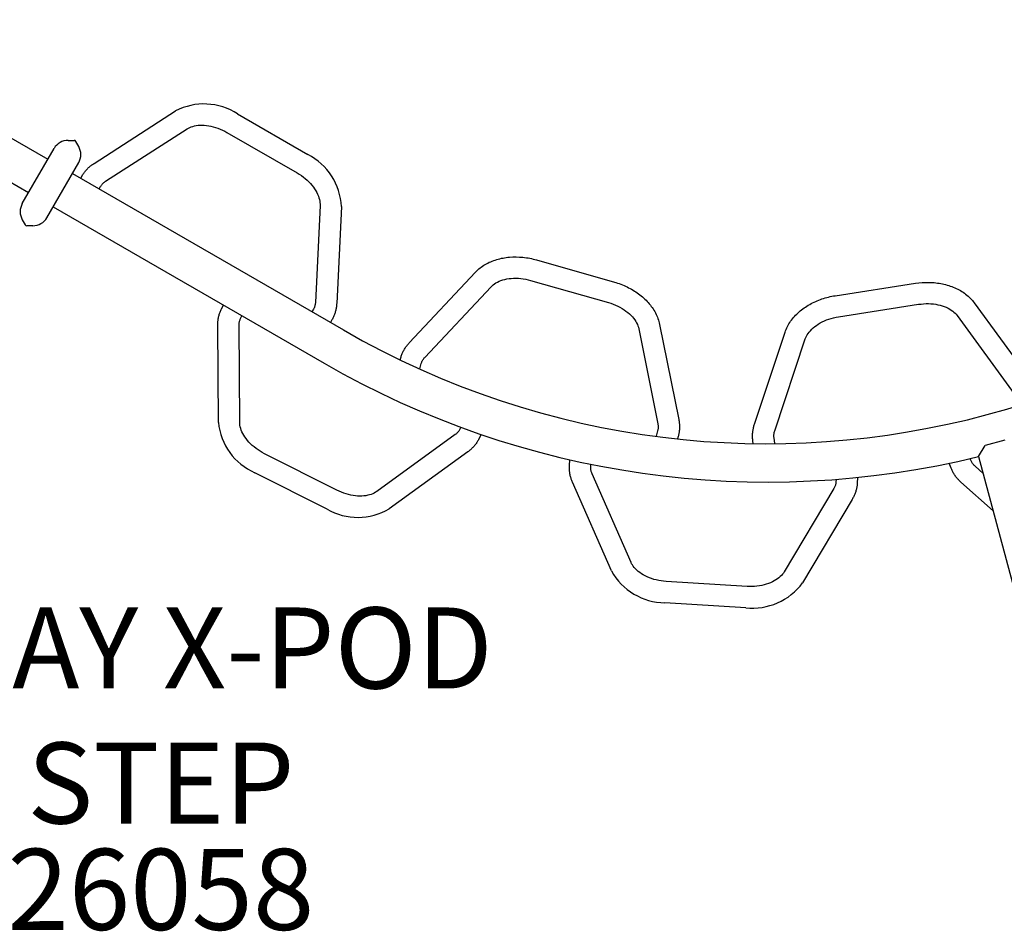
# Model space of a CAD drawing. Units: inches. Extents: x -1 to 984, y -1 to 624.
# Drawn here: x 552 to 613, y 247 to 303 of the extents above; entities that cross this region are included whole.
import ezdxf

# ---------------------------------------------------------------- set-up
doc = ezdxf.new("R2010")
doc.units = ezdxf.units.IN
doc.header["$LTSCALE"] = 12
doc.header["$MEASUREMENT"] = 0
for name, color, linetype in [('1', 7, 'Continuous'), ('20', 7, 'Continuous'), ('8', 7, 'Continuous')]:
    doc.layers.add(name, color=color, linetype=linetype)
doc.styles.add('NORMAL', font='simplex')

msp = doc.modelspace()

# ---------------------------------------------------------------- linework, layer by layer
at = {"layer": '1'}
for p, q in [((541.386, 302.029), (553.781, 294.872)), ((540.199, 299.972), (552.594, 292.816)), ((556.63, 294.617), (561.658, 297.852)), ((565.481, 297.668), (569.812, 295.168)), ((557.342, 293.511), (562.369, 296.747)), ((564.824, 296.529), (569.154, 294.029)), ((555.032, 296.038), (555.392, 296.038)), ((555.032, 296.038), (555.392, 296.038)), ((555.681, 295.663), (555.501, 295.976)), ((555.681, 295.663), (555.501, 295.976)), ((552.203, 292.14), (554.166, 295.538)), ((552.203, 292.14), (554.166, 295.538)), ((554.114, 295.448), (554.115, 295.451)), ((554.145, 295.502), (554.147, 295.505)), ((554.148, 295.503), (554.147, 295.505)), ((553.719, 291.265), (555.681, 294.663)), ((553.719, 291.265), (555.681, 294.663)), ((555.629, 294.573), (555.631, 294.576)), ((555.659, 294.63), (555.662, 294.63)), ((555.66, 294.627), (555.662, 294.63)), ((555.294, 293.992), (572.019, 284.336)), ((555.806, 293.697), (555.897, 293.855)), ((556.945, 293.039), (557.036, 293.197)), ((552.223, 292.173), (552.224, 292.176)), ((552.226, 292.173), (552.223, 292.173)), ((552.254, 292.227), (552.255, 292.23)), ((554.106, 291.936), (570.831, 282.279)), ((570.57, 292.012), (570.281, 286.04)), ((571.883, 291.949), (571.595, 285.977)), ((552.203, 291.14), (552.384, 290.827)), ((552.203, 291.14), (552.384, 290.827)), ((553.738, 291.298), (553.74, 291.301)), ((553.769, 291.352), (553.771, 291.355)), ((552.853, 290.765), (552.492, 290.765)), ((552.853, 290.765), (552.492, 290.765)), ((583.913, 288.661), (588.722, 287.292)), ((576.073, 283.543), (580.16, 287.907)), ((583.553, 287.396), (588.363, 286.027)), ((577.033, 282.644), (581.12, 287.008)), ((602.349, 286.451), (607.29, 287.218)), ((564.492, 285.638), (564.61, 285.871)), ((570.163, 285.619), (570.071, 285.461)), ((602.551, 285.152), (607.491, 285.919)), ((610.922, 286.008), (614.441, 281.175)), ((565.666, 285.045), (565.751, 285.213)), ((571.301, 284.961), (571.21, 284.803)), ((609.859, 285.234), (613.378, 280.401)), ((564.3, 278.629), (564.256, 284.607)), ((565.615, 278.639), (565.571, 284.617)), ((590.227, 284.416), (591.404, 278.554)), ((591.516, 284.675), (592.693, 278.813)), ((597.366, 278.525), (599.254, 284.197)), ((598.613, 278.11), (600.502, 283.782)), ((575.51, 282.492), (575.548, 282.625)), ((576.718, 281.931), (576.813, 282.265)), ((579.255, 278.33), (579.193, 278.207)), ((578.905, 277.877), (574.065, 274.367)), ((580.504, 277.886), (580.367, 277.614)), ((591.391, 278.116), (591.296, 277.782)), ((592.656, 277.757), (592.618, 277.624)), ((598.625, 277.33), (598.572, 277.673)), ((597.294, 277.335), (597.272, 277.472)), ((611.194, 276.528), (611.592, 277.217)), ((612.799, 277.541), (611.592, 277.217)), ((571.602, 274.448), (567.14, 276.703)), ((579.677, 276.813), (574.837, 273.303)), ((610.716, 276.291), (610.674, 276.4)), ((611.194, 276.528), (613.637, 267.412)), ((585.953, 275.979), (585.975, 276.331)), ((587.265, 275.898), (587.275, 276.05)), ((609.49, 275.816), (609.375, 276.112)), ((611.473, 275.488), (610.97, 275.934)), ((571.009, 273.274), (566.547, 275.53)), ((589.75, 269.994), (587.347, 275.468)), ((603.728, 275.235), (603.706, 274.884)), ((588.546, 269.465), (586.143, 274.939)), ((602.26, 274.547), (599.201, 269.41)), ((602.403, 275.116), (602.394, 274.965)), ((612.091, 273.181), (610.097, 274.951)), ((603.39, 273.875), (600.331, 268.738)), ((596.907, 268.511), (591.917, 268.819)), ((596.826, 267.198), (591.836, 267.506))]:
    msp.add_line(p, q, dxfattribs=at)
for centre, radius, start, end in [((598.175, 329.64), 52.312, 240, 330), ((563.412, 294.484), 3.798, 56.97711, 117.50597), ((555.032, 295.038), 1, 90, 150), ((555.032, 295.038), 1, 90, 150), ((555.392, 295.913), 0.125, 30, 90), ((555.392, 295.913), 0.125, 30, 90), ((554.815, 295.163), 1, 330, 30), ((554.815, 295.163), 1, 330, 30), ((568.089, 291.783), 3.798, 2.49403, 63.02289), ((553.07, 291.64), 1, 150, 210), ((553.07, 291.64), 1, 150, 210), ((552.853, 291.765), 1, 270, 330), ((552.853, 291.765), 1, 270, 330), ((552.492, 290.89), 0.125, 210, 270), ((552.492, 290.89), 0.125, 210, 270), ((598.175, 329.64), 54.687, 240, 283.77296), ((568.079, 279.005), 3.798, 185.68017, 246.20903), ((572.899, 276.569), 3.798, 240.16325, 300.69211), ((591.869, 271.304), 3.798, 208.96216, 269.49102), ((597.26, 270.971), 3.798, 263.44523, 323.97409)]:
    msp.add_arc(centre, radius, start, end, dxfattribs=at)
for points, knots in [([(562.369, 296.747), (562.466, 296.809), (562.582, 296.862), (562.851, 296.941), (563.004, 296.966), (563.337, 296.981), (563.516, 296.97), (563.887, 296.909), (564.078, 296.858), (564.457, 296.72), (564.645, 296.633), (564.824, 296.529)], [3.490659, 3.490659, 3.490659, 3.490659, 3.735005, 3.735005, 3.979351, 3.979351, 4.223697, 4.223697, 4.468043, 4.468043, 4.712389, 4.712389, 4.712389, 4.712389]), ([(555.897, 293.855), (555.933, 293.916), (555.971, 293.976), (556.054, 294.092), (556.098, 294.147), (556.192, 294.254), (556.241, 294.305), (556.345, 294.403), (556.399, 294.449), (556.512, 294.537), (556.57, 294.578), (556.63, 294.617)], [3.1415927, 3.1415927, 3.1415927, 3.1415927, 3.2114058, 3.2114058, 3.281219, 3.281219, 3.3510322, 3.3510322, 3.4208453, 3.4208453, 3.4906585, 3.4906585, 3.4906585, 3.4906585]), ([(569.154, 294.029), (569.333, 293.926), (569.503, 293.807), (569.812, 293.548), (569.951, 293.407), (570.19, 293.117), (570.289, 292.967), (570.443, 292.672), (570.497, 292.526), (570.563, 292.254), (570.575, 292.127), (570.57, 292.012)], [4.712389, 4.712389, 4.712389, 4.712389, 4.956735, 4.956735, 5.201081, 5.201081, 5.445427, 5.445427, 5.689773, 5.689773, 5.934119, 5.934119, 5.934119, 5.934119]), ([(557.036, 293.197), (557.05, 293.221), (557.065, 293.245), (557.097, 293.29), (557.115, 293.312), (557.153, 293.355), (557.173, 293.376), (557.216, 293.417), (557.239, 293.437), (557.288, 293.475), (557.314, 293.493), (557.342, 293.511)], [3.1415927, 3.1415927, 3.1415927, 3.1415927, 3.2114058, 3.2114058, 3.281219, 3.281219, 3.3510322, 3.3510322, 3.4208453, 3.4208453, 3.4906585, 3.4906585, 3.4906585, 3.4906585]), ([(580.16, 287.907), (580.331, 288.09), (580.532, 288.247), (580.972, 288.506), (581.213, 288.608), (581.719, 288.759), (581.985, 288.808), (582.529, 288.853), (582.807, 288.849), (583.364, 288.792), (583.642, 288.738), (583.913, 288.661)], [3.314704, 3.314704, 3.314704, 3.314704, 3.55905, 3.55905, 3.803396, 3.803396, 4.047742, 4.047742, 4.292089, 4.292089, 4.536435, 4.536435, 4.536435, 4.536435]), ([(581.12, 287.008), (581.198, 287.092), (581.298, 287.172), (581.54, 287.314), (581.682, 287.376), (582.001, 287.471), (582.178, 287.504), (582.552, 287.535), (582.75, 287.533), (583.151, 287.492), (583.355, 287.452), (583.553, 287.396)], [3.314704, 3.314704, 3.314704, 3.314704, 3.55905, 3.55905, 3.803396, 3.803396, 4.047742, 4.047742, 4.292089, 4.292089, 4.536435, 4.536435, 4.536435, 4.536435]), ([(588.722, 287.292), (588.994, 287.215), (589.259, 287.114), (589.762, 286.87), (590.001, 286.726), (590.44, 286.402), (590.64, 286.22), (590.991, 285.826), (591.141, 285.612), (591.38, 285.16), (591.467, 284.92), (591.516, 284.675)], [4.536435, 4.536435, 4.536435, 4.536435, 4.780781, 4.780781, 5.025127, 5.025127, 5.269473, 5.269473, 5.513819, 5.513819, 5.758165, 5.758165, 5.758165, 5.758165]), ([(607.29, 287.218), (607.569, 287.261), (607.851, 287.28), (608.411, 287.269), (608.687, 287.238), (609.222, 287.127), (609.48, 287.046), (609.963, 286.834), (610.189, 286.703), (610.595, 286.391), (610.774, 286.211), (610.922, 286.008)], [4.195086, 4.195086, 4.195086, 4.195086, 4.439432, 4.439432, 4.683778, 4.683778, 4.928124, 4.928124, 5.17247, 5.17247, 5.416816, 5.416816, 5.416816, 5.416816]), ([(599.254, 284.197), (599.333, 284.435), (599.45, 284.661), (599.742, 285.081), (599.917, 285.275), (600.314, 285.623), (600.535, 285.778), (601.011, 286.047), (601.265, 286.16), (601.795, 286.34), (602.07, 286.408), (602.349, 286.451)], [2.973355, 2.973355, 2.973355, 2.973355, 3.217701, 3.217701, 3.462047, 3.462047, 3.706394, 3.706394, 3.95074, 3.95074, 4.195086, 4.195086, 4.195086, 4.195086]), ([(564.256, 284.607), (564.255, 284.679), (564.258, 284.75), (564.269, 284.892), (564.279, 284.963), (564.304, 285.103), (564.319, 285.173), (564.357, 285.31), (564.38, 285.377), (564.431, 285.51), (564.46, 285.575), (564.492, 285.638)], [2.7531853, 2.7531853, 2.7531853, 2.7531853, 2.8229985, 2.8229985, 2.8928116, 2.8928116, 2.9626248, 2.9626248, 3.032438, 3.032438, 3.1022511, 3.1022511, 3.1022511, 3.1022511]), ([(570.281, 286.04), (570.28, 286.008), (570.277, 285.976), (570.268, 285.914), (570.263, 285.885), (570.249, 285.827), (570.241, 285.799), (570.223, 285.745), (570.212, 285.718), (570.189, 285.667), (570.176, 285.643), (570.163, 285.619)], [5.9341195, 5.9341195, 5.9341195, 5.9341195, 6.0039326, 6.0039326, 6.0737458, 6.0737458, 6.143559, 6.143559, 6.2133721, 6.2133721, 6.2831853, 6.2831853, 6.2831853, 6.2831853]), ([(571.595, 285.977), (571.591, 285.906), (571.585, 285.834), (571.565, 285.693), (571.552, 285.623), (571.519, 285.485), (571.5, 285.416), (571.454, 285.282), (571.428, 285.215), (571.369, 285.086), (571.337, 285.023), (571.301, 284.961)], [5.9341195, 5.9341195, 5.9341195, 5.9341195, 6.0039326, 6.0039326, 6.0737458, 6.0737458, 6.143559, 6.143559, 6.2133721, 6.2133721, 6.2831853, 6.2831853, 6.2831853, 6.2831853]), ([(588.363, 286.027), (588.561, 285.971), (588.755, 285.897), (589.118, 285.721), (589.287, 285.618), (589.589, 285.395), (589.722, 285.274), (589.943, 285.025), (590.031, 284.897), (590.162, 284.649), (590.205, 284.529), (590.227, 284.416)], [4.536435, 4.536435, 4.536435, 4.536435, 4.780781, 4.780781, 5.025127, 5.025127, 5.269473, 5.269473, 5.513819, 5.513819, 5.758165, 5.758165, 5.758165, 5.758165]), ([(607.491, 285.919), (607.695, 285.95), (607.902, 285.964), (608.306, 285.956), (608.502, 285.934), (608.87, 285.857), (609.041, 285.802), (609.346, 285.669), (609.48, 285.59), (609.702, 285.419), (609.791, 285.327), (609.859, 285.234)], [4.195086, 4.195086, 4.195086, 4.195086, 4.439432, 4.439432, 4.683778, 4.683778, 4.928124, 4.928124, 5.17247, 5.17247, 5.416816, 5.416816, 5.416816, 5.416816]), ([(565.571, 284.617), (565.57, 284.65), (565.572, 284.682), (565.577, 284.744), (565.581, 284.774), (565.591, 284.832), (565.597, 284.861), (565.613, 284.916), (565.622, 284.943), (565.642, 284.995), (565.653, 285.02), (565.666, 285.045)], [2.7531853, 2.7531853, 2.7531853, 2.7531853, 2.8229985, 2.8229985, 2.8928116, 2.8928116, 2.9626248, 2.9626248, 3.032438, 3.032438, 3.1022511, 3.1022511, 3.1022511, 3.1022511]), ([(600.502, 283.782), (600.538, 283.891), (600.595, 284.005), (600.755, 284.236), (600.859, 284.351), (601.109, 284.571), (601.255, 284.675), (601.583, 284.86), (601.763, 284.94), (602.145, 285.071), (602.347, 285.12), (602.551, 285.152)], [2.973355, 2.973355, 2.973355, 2.973355, 3.217701, 3.217701, 3.462047, 3.462047, 3.706394, 3.706394, 3.95074, 3.95074, 4.195086, 4.195086, 4.195086, 4.195086]), ([(575.548, 282.625), (575.568, 282.694), (575.59, 282.761), (575.643, 282.893), (575.672, 282.958), (575.737, 283.084), (575.772, 283.146), (575.849, 283.266), (575.89, 283.324), (575.978, 283.437), (576.024, 283.491), (576.073, 283.543)], [2.9656383, 2.9656383, 2.9656383, 2.9656383, 3.0354515, 3.0354515, 3.1052647, 3.1052647, 3.1750778, 3.1750778, 3.244891, 3.244891, 3.3147042, 3.3147042, 3.3147042, 3.3147042]), ([(576.813, 282.265), (576.821, 282.292), (576.83, 282.318), (576.85, 282.37), (576.862, 282.396), (576.888, 282.447), (576.902, 282.472), (576.934, 282.522), (576.952, 282.547), (576.99, 282.596), (577.011, 282.62), (577.033, 282.644)], [2.9656383, 2.9656383, 2.9656383, 2.9656383, 3.0354515, 3.0354515, 3.1052647, 3.1052647, 3.1750778, 3.1750778, 3.244891, 3.244891, 3.3147042, 3.3147042, 3.3147042, 3.3147042]), ([(592.693, 278.813), (592.707, 278.743), (592.718, 278.672), (592.733, 278.531), (592.738, 278.46), (592.74, 278.317), (592.738, 278.246), (592.726, 278.104), (592.717, 278.034), (592.692, 277.894), (592.676, 277.825), (592.656, 277.757)], [5.7581651, 5.7581651, 5.7581651, 5.7581651, 5.8279783, 5.8279783, 5.8977915, 5.8977915, 5.9676046, 5.9676046, 6.0374178, 6.0374178, 6.107231, 6.107231, 6.107231, 6.107231]), ([(567.14, 276.703), (566.956, 276.796), (566.78, 276.906), (566.457, 277.147), (566.31, 277.28), (566.055, 277.557), (565.948, 277.701), (565.778, 277.987), (565.716, 278.129), (565.634, 278.398), (565.615, 278.524), (565.615, 278.639)], [1.531455, 1.531455, 1.531455, 1.531455, 1.775801, 1.775801, 2.020147, 2.020147, 2.264493, 2.264493, 2.508839, 2.508839, 2.753185, 2.753185, 2.753185, 2.753185]), ([(579.193, 278.207), (579.181, 278.183), (579.167, 278.159), (579.137, 278.111), (579.121, 278.088), (579.085, 278.043), (579.066, 278.021), (579.026, 277.978), (579.004, 277.957), (578.957, 277.916), (578.932, 277.896), (578.905, 277.877)], [6.2438438, 6.2438438, 6.2438438, 6.2438438, 6.313657, 6.313657, 6.3834701, 6.3834701, 6.4532833, 6.4532833, 6.5230965, 6.5230965, 6.5929096, 6.5929096, 6.5929096, 6.5929096]), ([(591.404, 278.554), (591.41, 278.522), (591.415, 278.491), (591.422, 278.429), (591.424, 278.399), (591.425, 278.339), (591.424, 278.31), (591.419, 278.253), (591.415, 278.225), (591.405, 278.17), (591.399, 278.143), (591.391, 278.116)], [5.7581651, 5.7581651, 5.7581651, 5.7581651, 5.8279783, 5.8279783, 5.8977915, 5.8977915, 5.9676046, 5.9676046, 6.0374178, 6.0374178, 6.107231, 6.107231, 6.107231, 6.107231]), ([(597.272, 277.472), (597.261, 277.542), (597.254, 277.613), (597.246, 277.754), (597.246, 277.826), (597.252, 277.968), (597.258, 278.038), (597.278, 278.179), (597.291, 278.249), (597.324, 278.388), (597.343, 278.457), (597.366, 278.525)], [2.6242894, 2.6242894, 2.6242894, 2.6242894, 2.6941026, 2.6941026, 2.7639158, 2.7639158, 2.8337289, 2.8337289, 2.9035421, 2.9035421, 2.9733553, 2.9733553, 2.9733553, 2.9733553]), ([(580.367, 277.614), (580.335, 277.551), (580.3, 277.489), (580.223, 277.369), (580.182, 277.311), (580.095, 277.199), (580.048, 277.145), (579.95, 277.042), (579.899, 276.993), (579.791, 276.899), (579.735, 276.855), (579.677, 276.813)], [6.2438438, 6.2438438, 6.2438438, 6.2438438, 6.313657, 6.313657, 6.3834701, 6.3834701, 6.4532833, 6.4532833, 6.5230965, 6.5230965, 6.5929096, 6.5929096, 6.5929096, 6.5929096]), ([(598.572, 277.673), (598.568, 277.701), (598.565, 277.728), (598.562, 277.784), (598.561, 277.812), (598.564, 277.87), (598.566, 277.899), (598.575, 277.957), (598.58, 277.987), (598.594, 278.048), (598.603, 278.078), (598.613, 278.11)], [2.6242894, 2.6242894, 2.6242894, 2.6242894, 2.6941026, 2.6941026, 2.7639158, 2.7639158, 2.8337289, 2.8337289, 2.9035421, 2.9035421, 2.9733553, 2.9733553, 2.9733553, 2.9733553]), ([(586.143, 274.939), (586.114, 275.005), (586.088, 275.071), (586.043, 275.207), (586.023, 275.275), (585.991, 275.414), (585.978, 275.484), (585.959, 275.625), (585.953, 275.695), (585.948, 275.837), (585.948, 275.908), (585.953, 275.979)], [2.4540185, 2.4540185, 2.4540185, 2.4540185, 2.5238316, 2.5238316, 2.5936448, 2.5936448, 2.663458, 2.663458, 2.7332712, 2.7332712, 2.8030843, 2.8030843, 2.8030843, 2.8030843]), ([(587.347, 275.468), (587.334, 275.498), (587.322, 275.528), (587.303, 275.587), (587.294, 275.616), (587.281, 275.674), (587.275, 275.702), (587.268, 275.759), (587.265, 275.787), (587.263, 275.843), (587.264, 275.871), (587.265, 275.898)], [2.4540185, 2.4540185, 2.4540185, 2.4540185, 2.5238316, 2.5238316, 2.5936448, 2.5936448, 2.663458, 2.663458, 2.7332712, 2.7332712, 2.8030843, 2.8030843, 2.8030843, 2.8030843]), ([(610.097, 274.951), (610.044, 274.998), (609.992, 275.048), (609.895, 275.152), (609.848, 275.206), (609.761, 275.318), (609.72, 275.377), (609.643, 275.496), (609.608, 275.558), (609.544, 275.685), (609.515, 275.75), (609.49, 275.816)], [3.309838, 3.309838, 3.309838, 3.309838, 3.3796512, 3.3796512, 3.4494644, 3.4494644, 3.5192775, 3.5192775, 3.5890907, 3.5890907, 3.6589039, 3.6589039, 3.6589039, 3.6589039]), ([(610.97, 275.934), (610.945, 275.956), (610.923, 275.978), (610.88, 276.024), (610.86, 276.047), (610.824, 276.094), (610.807, 276.117), (610.776, 276.166), (610.762, 276.19), (610.737, 276.24), (610.726, 276.265), (610.716, 276.291)], [3.309838, 3.309838, 3.309838, 3.309838, 3.3796512, 3.3796512, 3.4494644, 3.4494644, 3.5192775, 3.5192775, 3.5890907, 3.5890907, 3.6589039, 3.6589039, 3.6589039, 3.6589039]), ([(602.394, 274.965), (602.392, 274.937), (602.389, 274.909), (602.38, 274.854), (602.374, 274.827), (602.36, 274.771), (602.351, 274.743), (602.33, 274.688), (602.319, 274.66), (602.292, 274.604), (602.277, 274.576), (602.26, 274.547)], [5.944677, 5.944677, 5.944677, 5.944677, 6.0144901, 6.0144901, 6.0843033, 6.0843033, 6.1541165, 6.1541165, 6.2239297, 6.2239297, 6.2937428, 6.2937428, 6.2937428, 6.2937428]), ([(603.706, 274.884), (603.702, 274.813), (603.694, 274.742), (603.671, 274.602), (603.657, 274.532), (603.62, 274.395), (603.599, 274.327), (603.55, 274.193), (603.522, 274.128), (603.46, 273.999), (603.426, 273.936), (603.39, 273.875)], [5.944677, 5.944677, 5.944677, 5.944677, 6.0144901, 6.0144901, 6.0843033, 6.0843033, 6.1541165, 6.1541165, 6.2239297, 6.2239297, 6.2937428, 6.2937428, 6.2937428, 6.2937428]), ([(574.065, 274.367), (573.973, 274.3), (573.86, 274.24), (573.595, 274.146), (573.444, 274.112), (573.113, 274.08), (572.933, 274.081), (572.559, 274.121), (572.365, 274.161), (571.979, 274.278), (571.787, 274.355), (571.602, 274.448)], [0.309724, 0.309724, 0.309724, 0.309724, 0.55407, 0.55407, 0.798417, 0.798417, 1.042763, 1.042763, 1.287109, 1.287109, 1.531455, 1.531455, 1.531455, 1.531455]), ([(591.917, 268.819), (591.711, 268.832), (591.506, 268.862), (591.113, 268.957), (590.926, 269.02), (590.583, 269.174), (590.427, 269.264), (590.158, 269.46), (590.045, 269.565), (589.864, 269.78), (589.797, 269.889), (589.75, 269.994)], [1.232288, 1.232288, 1.232288, 1.232288, 1.476634, 1.476634, 1.72098, 1.72098, 1.965326, 1.965326, 2.209672, 2.209672, 2.454018, 2.454018, 2.454018, 2.454018]), ([(599.201, 269.41), (599.143, 269.312), (599.063, 269.212), (598.857, 269.022), (598.731, 268.931), (598.44, 268.769), (598.274, 268.699), (597.915, 268.589), (597.721, 268.549), (597.32, 268.503), (597.113, 268.498), (596.907, 268.511)], [0.010558, 0.010558, 0.010558, 0.010558, 0.254904, 0.254904, 0.49925, 0.49925, 0.743596, 0.743596, 0.987942, 0.987942, 1.232288, 1.232288, 1.232288, 1.232288])]:
    msp.add_open_spline(points, degree=3, knots=knots, dxfattribs=at)

# ---------------------------------------------------------------- texts
at = {"layer": '20', "insert": (560.75, 252.317), "char_height": 5, "width": 23.4766, "attachment_point": 2, "style": 'NORMAL'}
msp.add_mtext('26058', dxfattribs=at)
at = {"layer": '8', "insert": (560.75, 252.317), "char_height": 5, "width": 58.2113, "attachment_point": 8, "style": 'NORMAL'}
msp.add_mtext('3 WAY X-POD STEP', dxfattribs=at)

doc.saveas('drawing.dxf')
